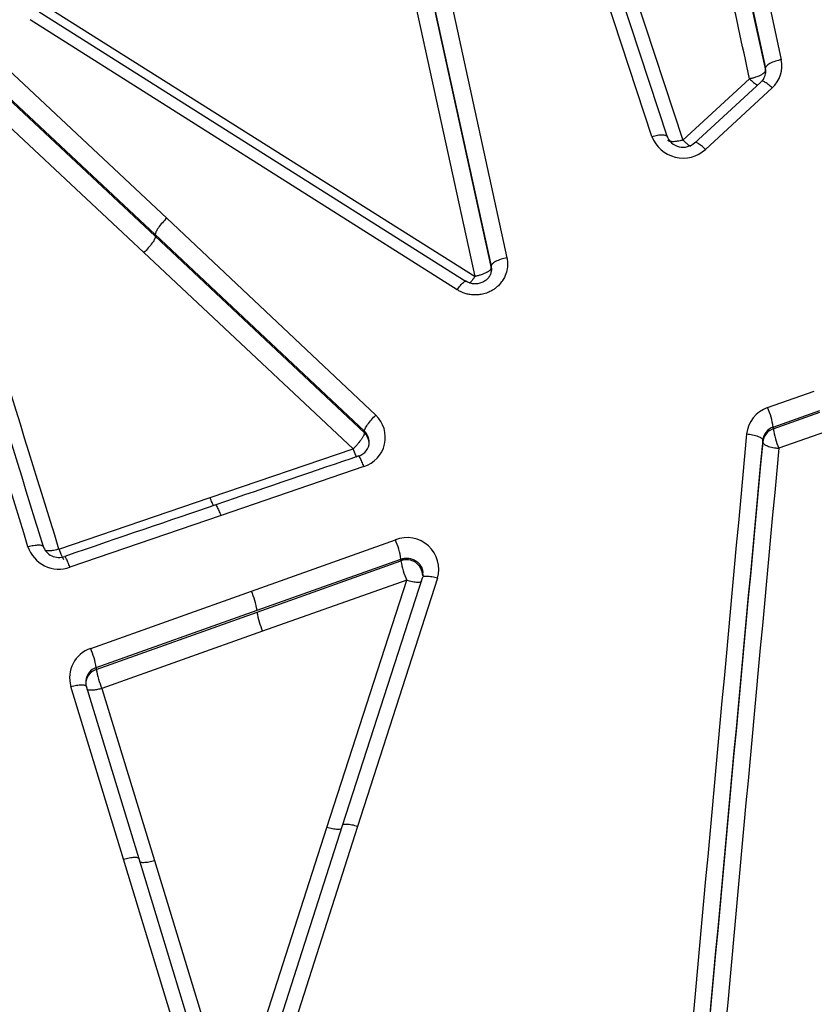
# Model space of a CAD drawing. Units: millimetres. Extents: x 0 to 291, y 0 to 204.
# Drawn here: x 108 to 114, y 150 to 157 of the extents above; entities that cross this region are included whole.
import ezdxf

# ---------------------------------------------------------------- set-up
doc = ezdxf.new("R2010")
doc.units = ezdxf.units.MM
doc.layers.add('C-1018-PLAST-RES', color=7, linetype='Continuous')
doc.layers.add('Predeterminado', color=7, linetype='Continuous')

# ---------------------------------------------------------------- blocks, each defined once
blk = doc.blocks.new('SE1')
at = {"layer": 'C-1018-PLAST-RES', "color": 7, "linetype": 'Continuous'}
for p, q in [((113.7885, 158.1581), (114.1168, 156.6429)), ((113.6715, 158.0919), (113.9998, 156.5793)), ((113.6715, 158.0781), (113.9998, 156.5653)), ((113.1619, 156.0763), (112.5982, 157.7912)), ((113.2759, 156.0714), (112.7122, 157.7832)), ((112.8262, 157.7578), (113.391, 156.0494)), ((111.6223, 157.3279), (112.0909, 155.18)), ((111.5054, 157.2629), (111.974, 155.1189)), ((111.5054, 157.249), (111.974, 155.1046)), ((111.8562, 155.0429), (111.3885, 157.184)), ((108.7033, 157.0289), (111.8562, 155.0429)), ((111.79, 155.0028), (108.6373, 156.9936)), ((111.7238, 154.9438), (108.5711, 156.9381)), ((108.2329, 156.7329), (109.5787, 155.4723)), ((108.149, 156.6101), (109.4948, 155.3517)), ((108.149, 156.5989), (109.4948, 155.3398)), ((113.9998, 156.5653), (113.9998, 156.5793)), ((109.411, 155.2195), (108.0652, 156.4763)), ((113.391, 156.0494), (113.8827, 156.5014)), ((113.9659, 156.4778), (113.4742, 156.0247)), ((114.0491, 156.4348), (113.5575, 155.9809)), ((109.5787, 155.4723), (111.1227, 154.018)), ((109.4948, 155.3517), (111.0388, 153.9)), ((109.4948, 155.3398), (111.0388, 153.887)), ((110.9547, 153.7684), (109.411, 155.2195)), ((111.974, 155.1046), (111.974, 155.1189)), ((114.0163, 154.0741), (114.3609, 154.1962)), ((114.0577, 153.9299), (114.4023, 154.0518)), ((114.0577, 153.9177), (114.4023, 154.0397)), ((114.0577, 153.9299), (114.0577, 153.9177)), ((111.0388, 153.887), (111.0388, 153.9)), ((113.9798, 153.8189), (113.9798, 153.8338)), ((114.4446, 153.8952), (114.099, 153.7738)), ((109.8997, 153.4091), (110.9547, 153.7684)), ((111.0349, 153.6385), (109.9799, 153.2777)), ((108.7833, 153.029), (109.8997, 153.4091)), ((109.9799, 153.2777), (108.8643, 152.8955)), ((108.7833, 153.029), (108.7842, 153.0267)), ((110.2043, 152.7194), (111.2674, 153.0979)), ((110.2457, 152.5776), (111.3088, 152.9555)), ((111.3088, 152.9424), (111.3088, 152.9555)), ((110.2457, 152.5642), (111.3088, 152.9424)), ((111.4651, 152.8145), (110.8748, 150.9857)), ((111.5791, 152.8136), (110.9888, 150.9815)), ((111.351, 152.7996), (110.2872, 152.4228)), ((110.7608, 150.9746), (111.351, 152.7996)), ((109.0177, 152.2961), (110.2043, 152.7194)), ((109.0591, 152.1551), (110.2457, 152.5776)), ((109.0591, 152.1414), (110.2457, 152.5642)), ((110.2872, 152.4228), (109.1006, 152.0007)), ((109.0591, 152.1551), (109.0591, 152.1414)), ((109.2603, 150.7398), (108.8712, 152.0141)), ((109.3748, 150.7428), (108.9857, 152.0148)), ((109.1006, 152.0007), (109.4893, 150.7306)), ((110.1591, 149.1034), (110.7608, 150.9746)), ((110.8748, 150.9857), (110.2741, 149.1109)), ((110.9888, 150.9815), (110.3881, 149.1033)), ((109.6733, 149.38), (109.2603, 150.7398)), ((109.7878, 149.3855), (109.3748, 150.7428)), ((109.4893, 150.7306), (109.9023, 149.376))]:
    blk.add_line(p, q, dxfattribs=at)
for centre, radius, start, end in [((-777.6705, -36.405), 912.1842, 12.2089529, 12.3060408), ((113.9021, 156.5976), 0.2194, 312.09116, 11.90648), ((113.8563, 156.5703), 0.1476, 324.48375, 348.64899), ((113.8964, 156.5574), 0.1056, 351.18505, 11.99957), ((113.8862, 156.5427), 0.1158, 0.089, 11.26299), ((-744.4937, -109.1288), 892.4277, 17.0842938, 17.3054217), ((-748.4878, -110.8789), 896.8689, 17.1139845, 17.3336564), ((-742.6551, -109.6797), 891.0462, 17.1474531, 17.3681406), ((113.3916, 156.161), 0.2448, 200.2314, 312.63699), ((113.3916, 156.1232), 0.1268, 199.87348, 313.81475), ((114.0913, 153.8549), 0.2317, 108.89682, 173.94012), ((113.4769, 153.841), 0.5876, 8.69854, 23.3713), ((110.9677, 153.8539), 0.2256, 287.31872, 46.63089), ((114.0934, 153.8214), 0.1142, 108.2029, 173.76722), ((114.0983, 153.8057), 0.1191, 109.88829, 173.6048), ((114.6492, 154.0096), 0.5986, 188.83613, 203.21133), ((110.9635, 153.8188), 0.1107, 0.05217, 47.12598), ((110.9592, 153.8041), 0.115, 0.22693, 46.2001), ((2872.3254, -101.8293), 2770.2912, 174.7038358, 174.8129842), ((2867.3732, -101.8598), 2765.2403, 174.6944506, 174.8036035), ((110.9634, 153.8227), 0.1112, 287.59502, 358.35619), ((2856.0468, -100.814), 2753.8644, 174.6946333, 174.8042461), ((2674.7019, -84.725), 2571.686, 174.6787309, 174.795907), ((111.3532, 152.879), 0.2351, 343.84376, 111.41889), ((108.7833, 153.1226), 0.2411, 198.24854, 289.62011), ((108.7837, 153.0913), 0.124, 197.78488, 290.636), ((110.7052, 152.8571), 0.6116, 9.25377, 23.18948), ((111.3512, 152.8317), 0.1185, 0.67795, 110.94095), ((111.8862, 153.0355), 0.5849, 189.16215, 203.78963), ((109.9095, 152.6192), 1.5789, 7.48551, 8.78906), ((109.6328, 152.4754), 0.6214, 9.46773, 23.12232), ((110.8564, 152.6666), 0.6193, 189.51803, 203.18454), ((109.0908, 152.0791), 0.229, 108.62139, 196.49354), ((108.4354, 152.0484), 0.6328, 9.70872, 23.0485), ((109.0966, 152.032), 0.1156, 108.90778, 179.80388), ((109.0946, 152.0472), 0.1136, 108.2001, 174.86749), ((109.6905, 152.251), 0.6408, 189.85196, 202.99196), ((109.1211, 152.0456), 0.1404, 177.65301, 190.1598)]:
    blk.add_arc(centre, radius, start, end, dxfattribs=at)
for points, knots in [([(114.1168, 156.6429), (114.1028, 156.6402), (114.0878, 156.6364), (114.0587, 156.6268), (114.0447, 156.621), (114.0218, 156.6085), (114.0129, 156.602), (114.0018, 156.5897), (113.9995, 156.5841), (113.9998, 156.5793)], [0, 0, 0, 0, 0.25, 0.25, 0.5, 0.5, 0.75, 0.75, 1, 1, 1, 1]), ([(113.9998, 156.5653), (113.9997, 156.5635), (113.9995, 156.56), (113.9968, 156.5544), (113.9926, 156.5489), (113.987, 156.5435), (113.9806, 156.5385), (113.9737, 156.5339), (113.9624, 156.5273), (113.9469, 156.52), (113.9255, 156.5121), (113.9081, 156.5069), (113.8951, 156.5037), (113.8888, 156.5024), (113.8856, 156.5017), (113.8841, 156.5015), (113.8833, 156.5014), (113.8829, 156.5015), (113.8827, 156.5014)], [0, 0, 0, 0, 0.082238, 0.162521, 0.239713, 0.312813, 0.380996, 0.443632, 0.500278, 0.653319, 0.760865, 0.884574, 0.943888, 0.97279, 0.986999, 0.993963, 0.997731, 1, 1, 1, 1]), ([(113.8827, 156.5014), (113.8923, 156.4924), (113.9024, 156.4833), (113.9221, 156.4679), (113.9316, 156.4615), (113.9396, 156.4573)], [0, 0, 0, 0, 0.25, 0.25, 0.5, 0.5, 0.5, 0.5]), ([(114.0491, 156.4348), (114.0396, 156.444), (114.0294, 156.453), (114.0097, 156.4685), (114.0001, 156.4749), (113.9841, 156.4831), (113.9776, 156.485), (113.9688, 156.4843), (113.9665, 156.4817), (113.9659, 156.4778)], [0, 0, 0, 0, 0.25, 0.25, 0.5, 0.5, 0.75, 0.75, 1, 1, 1, 1]), ([(113.1619, 156.0763), (113.1752, 156.0802), (113.1895, 156.0836), (113.2172, 156.088), (113.2305, 156.089), (113.2526, 156.088), (113.2614, 156.086), (113.2729, 156.08), (113.2756, 156.0759), (113.276, 156.0714)], [0, 0, 0, 0, 0.25, 0.25, 0.5, 0.5, 0.75, 0.75, 1, 1, 1, 1]), ([(113.391, 156.0494), (113.3905, 156.0493), (113.3897, 156.049), (113.388, 156.0485), (113.385, 156.0477), (113.3789, 156.0461), (113.3665, 156.0431), (113.3498, 156.0399), (113.3294, 156.0374), (113.3156, 156.0371), (113.3068, 156.0376), (113.3031, 156.038), (113.2994, 156.0385), (113.2958, 156.0392), (113.2923, 156.04), (113.289, 156.0411), (113.286, 156.0424), (113.2832, 156.0439), (113.2809, 156.0455), (113.2797, 156.0467), (113.2792, 156.0473)], [0, 0, 0, 0, 0.0070991, 0.0142298, 0.028585, 0.0576627, 0.1172107, 0.2411019, 0.3482783, 0.5010612, 0.530539, 0.561804, 0.5948114, 0.6295008, 0.6657949, 0.7036074, 0.7428354, 0.7833495, 0.8250136, 0.8625338, 0.8625338, 0.8625338, 0.8625338]), ([(113.391, 156.0494), (113.3957, 156.0448), (113.4007, 156.0402), (113.4057, 156.0357), (113.4107, 156.0313), (113.4158, 156.0271), (113.4208, 156.0232), (113.4257, 156.0193), (113.4306, 156.0157), (113.4353, 156.0126), (113.4398, 156.0095), (113.4441, 156.0069), (113.4481, 156.0049)], [0, 0, 0, 0, 0.1257495, 0.1257495, 0.1257495, 0.2514989, 0.2514989, 0.2514989, 0.3772484, 0.3772484, 0.3772484, 0.4999998, 0.4999998, 0.4999998, 0.4999998]), ([(113.5575, 155.9809), (113.5479, 155.9901), (113.5377, 155.9992), (113.5179, 156.0149), (113.5083, 156.0214), (113.4923, 156.0298), (113.4858, 156.0317), (113.4771, 156.0311), (113.4748, 156.0286), (113.4742, 156.0247)], [0, 0, 0, 0, 0.25, 0.25, 0.5, 0.5, 0.75, 0.75, 1, 1, 1, 1]), ([(109.5787, 155.4723), (109.5685, 155.4626), (109.5575, 155.4512), (109.5362, 155.4268), (109.526, 155.4139), (109.5094, 155.3901), (109.5031, 155.3793), (109.4956, 155.3621), (109.4943, 155.3558), (109.4948, 155.3517)], [0, 0, 0, 0, 0.25, 0.25, 0.5, 0.5, 0.75, 0.75, 1, 1, 1, 1]), ([(109.4948, 155.3398), (109.4953, 155.3357), (109.4941, 155.3294), (109.4865, 155.3123), (109.4802, 155.3016), (109.4636, 155.2778), (109.4534, 155.2649), (109.4321, 155.2406), (109.4211, 155.2292), (109.411, 155.2195)], [0, 0, 0, 0, 0.25, 0.25, 0.5, 0.5, 0.75, 0.75, 1, 1, 1, 1]), ([(112.0909, 155.1801), (112.0919, 155.1751), (112.094, 155.1642), (112.0967, 155.1374), (112.0948, 155.0982), (112.0828, 155.0552), (112.0647, 155.0197), (112.0454, 154.9922), (112.0244, 154.9704), (112.0067, 154.9556), (111.9916, 154.9452), (111.979, 154.9373), (111.9644, 154.9299), (111.9429, 154.9202), (111.9182, 154.9127), (111.8876, 154.9069), (111.8598, 154.905), (111.8284, 154.9064), (111.7982, 154.9119), (111.7714, 154.9198), (111.7465, 154.9305), (111.7319, 154.939), (111.7238, 154.9438)], [0, 0, 0, 0, 0.028135, 0.061903, 0.149885, 0.246035, 0.307797, 0.369698, 0.429351, 0.472043, 0.494288, 0.528206, 0.552419, 0.581496, 0.654332, 0.689058, 0.747062, 0.801297, 0.855377, 0.90925, 0.949653, 1, 1, 1, 1]), ([(112.0909, 155.1801), (112.077, 155.1773), (112.0621, 155.1736), (112.033, 155.1641), (112.0191, 155.1585), (111.9962, 155.1465), (111.9873, 155.1402), (111.9761, 155.1286), (111.9738, 155.1233), (111.974, 155.1189)], [0, 0, 0, 0, 0.25, 0.25, 0.5, 0.5, 0.75, 0.75, 1, 1, 1, 1]), ([(111.9749, 155.078), (111.9725, 155.0686), (111.9682, 155.0527), (111.9529, 155.029), (111.9321, 155.0098), (111.906, 154.9955), (111.8762, 154.9876), (111.8447, 154.9868), (111.8126, 154.9937), (111.7952, 155.0031), (111.785, 155.0088)], [0, 0, 0, 0, 0.121641, 0.243773, 0.366795, 0.491126, 0.617069, 0.744411, 0.872222, 1, 1, 1, 1]), ([(111.974, 155.1046), (111.9739, 155.1029), (111.9737, 155.0997), (111.9709, 155.0944), (111.9666, 155.0892), (111.961, 155.0841), (111.9546, 155.0793), (111.9477, 155.0749), (111.9363, 155.0686), (111.9207, 155.0615), (111.8993, 155.0538), (111.8818, 155.0487), (111.8687, 155.0456), (111.8624, 155.0442), (111.8593, 155.0436), (111.8577, 155.0432), (111.8568, 155.0431), (111.8564, 155.043), (111.8562, 155.0429)], [0, 0, 0, 0, 0.082045, 0.162113, 0.23907, 0.311931, 0.379861, 0.442249, 0.49865, 0.651965, 0.759275, 0.883159, 0.942571, 0.971544, 0.985838, 0.992935, 0.996472, 1, 1, 1, 1]), ([(111.974, 155.1189), (111.9742, 155.1181), (111.9744, 155.1172), (111.9745, 155.1164), (111.9748, 155.115), (111.975, 155.1137), (111.9752, 155.1123), (111.9757, 155.1096), (111.976, 155.1069), (111.9762, 155.1042), (111.9766, 155.0987), (111.9766, 155.0932), (111.9762, 155.0877), (111.9759, 155.0843), (111.9754, 155.0809), (111.9748, 155.0775)], [0, 0, 0, 0, 0.0098067, 0.0098067, 0.0098067, 0.0256194, 0.0256194, 0.0256194, 0.0572448, 0.0572448, 0.0572448, 0.1204955, 0.1204955, 0.1204955, 0.1601279, 0.1601279, 0.1601279, 0.1601279]), ([(111.7238, 154.9438), (111.7314, 154.9546), (111.7395, 154.9654), (111.7553, 154.9845), (111.7629, 154.9927), (111.7757, 155.0041), (111.7808, 155.0073), (111.7878, 155.0084), (111.7896, 155.0065), (111.79, 155.0028)], [0, 0, 0, 0, 0.25, 0.25, 0.5, 0.5, 0.75, 0.75, 1, 1, 1, 1]), ([(111.8562, 155.0429), (111.8553, 155.0418), (111.8521, 155.0371), (111.8445, 155.0268), (111.8319, 155.0106), (111.8221, 154.9996), (111.8165, 154.994), (111.8159, 154.9934), (111.8156, 154.9931)], [0, 0, 0, 0, 0.0248998, 0.0988023, 0.2266252, 0.4131355, 0.4242195, 0.4357691, 0.4357691, 0.4357691, 0.4357691]), ([(111.0388, 153.9), (111.0384, 153.9039), (111.0399, 153.9099), (111.0476, 153.9265), (111.054, 153.937), (111.0705, 153.9602), (111.0806, 153.9729), (111.1017, 153.9969), (111.1126, 154.0082), (111.1227, 154.018)], [0, 0, 0, 0, 0.25, 0.25, 0.5, 0.5, 0.75, 0.75, 1, 1, 1, 1]), ([(111.0388, 153.887), (111.0388, 153.8855), (111.0388, 153.8824), (111.037, 153.8762), (111.0341, 153.8691), (111.0302, 153.8615), (111.0256, 153.8537), (111.0207, 153.846), (111.0126, 153.8342), (111.0014, 153.8194), (110.9859, 153.801), (110.9733, 153.7871), (110.9638, 153.7774), (110.9594, 153.773), (110.9572, 153.7708), (110.9561, 153.7698), (110.9553, 153.769), (110.9549, 153.7686), (110.9547, 153.7684)], [0, 0, 0, 0, 0.081825, 0.161792, 0.238747, 0.311688, 0.379755, 0.44232, 0.498923, 0.652331, 0.759732, 0.883476, 0.942751, 0.97164, 0.982254, 0.991136, 0.995821, 1, 1, 1, 1]), ([(113.8609, 153.8794), (113.875, 153.8782), (113.8901, 153.8762), (113.9195, 153.8702), (113.9336, 153.8663), (113.9568, 153.8574), (113.9659, 153.8524), (113.9774, 153.8427), (113.9799, 153.838), (113.9799, 153.8338)], [0, 0, 0, 0, 0.25, 0.25, 0.5, 0.5, 0.75, 0.75, 1, 1, 1, 1]), ([(110.9547, 153.7684), (110.9548, 153.7684), (110.9548, 153.7682), (110.9549, 153.7679), (110.9551, 153.7674), (110.9554, 153.7668), (110.9557, 153.7659), (110.9561, 153.7649), (110.9565, 153.7636), (110.9571, 153.7622), (110.9577, 153.7606), (110.9584, 153.7589), (110.9591, 153.7569), (110.96, 153.7548), (110.9609, 153.7525), (110.9618, 153.75), (110.9629, 153.7473), (110.964, 153.7445), (110.9652, 153.7416), (110.9665, 153.7385), (110.9679, 153.7353), (110.9693, 153.732), (110.9707, 153.7285), (110.9723, 153.7251), (110.9738, 153.7216), (110.9755, 153.7181), (110.9771, 153.7146), (110.9785, 153.7117), (110.9793, 153.7101), (110.9796, 153.7095)], [0, 0, 0, 0, 0.0007219, 0.0025706, 0.00555, 0.0096662, 0.0149273, 0.0213439, 0.0289283, 0.037695, 0.0476601, 0.0588416, 0.0712592, 0.0849341, 0.0998896, 0.1161507, 0.1337423, 0.1526864, 0.1730042, 0.1947162, 0.217843, 0.2424046, 0.2684177, 0.2958888, 0.3248205, 0.3552111, 0.3870552, 0.4203336, 0.4384587, 0.4384587, 0.4384587, 0.4384587]), ([(113.9799, 153.8189), (113.982, 153.8136), (113.9859, 153.804), (114.0144, 153.79), (114.0467, 153.781), (114.0734, 153.7766), (114.0866, 153.7751), (114.093, 153.7746), (114.0962, 153.7742), (114.0979, 153.7741), (114.0986, 153.7738), (114.0991, 153.7737)], [0, 0, 0, 0, 0.276402, 0.499252, 0.759128, 0.883476, 0.943463, 0.972791, 0.987208, 0.994249, 1, 1, 1, 1]), ([(111.0349, 153.6385), (111.0303, 153.6509), (111.0253, 153.6635), (111.0157, 153.6861), (111.0111, 153.696), (111.0033, 153.7103), (111.0002, 153.7147), (110.9974, 153.7167), (110.9967, 153.7168), (110.9962, 153.7166)], [0, 0, 0, 0, 0.25, 0.25, 0.5, 0.5, 0.75, 0.75, 0.8435269, 0.8435269, 0.8435269, 0.8435269]), ([(109.9249, 153.3494), (109.9237, 153.3518), (109.9224, 153.3545), (109.9211, 153.3573), (109.9188, 153.3621), (109.9164, 153.3675), (109.914, 153.3732), (109.9116, 153.3789), (109.9091, 153.3849), (109.9067, 153.3911), (109.9055, 153.3941), (109.9043, 153.3972), (109.9031, 153.4004), (109.9025, 153.4019), (109.9019, 153.4035), (109.9013, 153.405), (109.9008, 153.4064), (109.9003, 153.4078), (109.8997, 153.4091)], [0.5543909, 0.5543909, 0.5543909, 0.5543909, 0.6273706, 0.6273706, 0.6273706, 0.7528447, 0.7528447, 0.7528447, 0.8783188, 0.8783188, 0.8783188, 0.9410558, 0.9410558, 0.9410558, 0.9724244, 0.9724244, 0.9724244, 1, 1, 1, 1]), ([(109.9799, 153.2777), (109.9753, 153.2901), (109.9703, 153.3028), (109.9606, 153.3255), (109.956, 153.3355), (109.9482, 153.35), (109.9451, 153.3544), (109.9423, 153.3564), (109.9417, 153.3565), (109.9412, 153.3563)], [0, 0, 0, 0, 0.25, 0.25, 0.5, 0.5, 0.75, 0.75, 0.8440229, 0.8440229, 0.8440229, 0.8440229]), ([(108.5543, 153.0471), (108.5678, 153.0509), (108.5822, 153.0543), (108.6102, 153.0589), (108.6237, 153.0602), (108.646, 153.06), (108.6548, 153.0585), (108.6661, 153.0535), (108.6687, 153.0499), (108.6688, 153.046)], [0, 0, 0, 0, 0.25, 0.25, 0.5, 0.5, 0.75, 0.75, 1, 1, 1, 1]), ([(108.7833, 153.029), (108.7819, 153.0286), (108.776, 153.027), (108.7626, 153.0235), (108.7401, 153.0189), (108.7228, 153.0168), (108.7129, 153.0163), (108.711, 153.0162), (108.7089, 153.0161), (108.7064, 153.0161), (108.7038, 153.016), (108.7009, 153.0161), (108.6978, 153.0162), (108.6946, 153.0164), (108.6913, 153.0167), (108.688, 153.0172), (108.6848, 153.0178), (108.6816, 153.0186), (108.6797, 153.0192), (108.6787, 153.0196), (108.6787, 153.0196)], [0, 0, 0, 0, 0.0247096, 0.0982902, 0.2259435, 0.4127922, 0.4237346, 0.4370545, 0.4527564, 0.470843, 0.491313, 0.5141594, 0.5393659, 0.5669077, 0.5967471, 0.6288301, 0.663083, 0.6994191, 0.7377307, 0.7391992, 0.7391992, 0.7391992, 0.7391992]), ([(108.7842, 153.0267), (108.7861, 153.0218), (108.7898, 153.0121), (108.7953, 152.9988), (108.8005, 152.9867), (108.8052, 152.9762), (108.8095, 152.9675), (108.8131, 152.9607), (108.8162, 152.9557), (108.818, 152.9532), (108.8188, 152.9522), (108.8189, 152.9521)], [0, 0, 0, 0, 0.0907051, 0.1815971, 0.271559, 0.3595361, 0.4445751, 0.5258619, 0.6027749, 0.6748642, 0.6844632, 0.6844632, 0.6844632, 0.6844632]), ([(108.8643, 152.8955), (108.8596, 152.908), (108.8546, 152.9207), (108.845, 152.9436), (108.8403, 152.9537), (108.8325, 152.9683), (108.8294, 152.9728), (108.827, 152.9746), (108.8266, 152.9748), (108.8263, 152.9749)], [0, 0, 0, 0, 0.25, 0.25, 0.5, 0.5, 0.75, 0.75, 0.8022684, 0.8022684, 0.8022684, 0.8022684]), ([(111.3088, 152.9555), (111.3115, 152.9564), (111.3141, 152.9572), (111.3168, 152.958), (111.3182, 152.9584), (111.3196, 152.9587), (111.3209, 152.959), (111.3223, 152.9594), (111.3237, 152.9597), (111.3251, 152.96), (111.3265, 152.9602), (111.3278, 152.9605), (111.3292, 152.9607), (111.3306, 152.961), (111.332, 152.9612), (111.3334, 152.9614), (111.3362, 152.9618), (111.3391, 152.9621), (111.3419, 152.9623), (111.3433, 152.9624), (111.3447, 152.9624), (111.3461, 152.9625), (111.3476, 152.9625), (111.349, 152.9626), (111.3504, 152.9626), (111.3532, 152.9626), (111.3561, 152.9625), (111.3589, 152.9623), (111.3646, 152.9619), (111.3702, 152.9611), (111.3757, 152.96), (111.3868, 152.9577), (111.3975, 152.954), (111.4074, 152.9489), (111.4123, 152.9464), (111.417, 152.9435), (111.4215, 152.9404), (111.4227, 152.9396), (111.4238, 152.9388), (111.4249, 152.938), (111.426, 152.9372), (111.427, 152.9363), (111.4281, 152.9355), (111.4291, 152.9346), (111.4302, 152.9338), (111.4312, 152.9329), (111.4322, 152.932), (111.4333, 152.9311), (111.4343, 152.9302), (111.4362, 152.9283), (111.4382, 152.9264), (111.44, 152.9245), (111.4409, 152.9235), (111.4418, 152.9225), (111.4427, 152.9215), (111.4436, 152.9205), (111.4445, 152.9194), (111.4453, 152.9184), (111.4462, 152.9174), (111.447, 152.9163), (111.4478, 152.9152), (111.4486, 152.9142), (111.4494, 152.9131), (111.4502, 152.912), (111.4517, 152.9098), (111.4532, 152.9076), (111.4545, 152.9053), (111.4573, 152.9008), (111.4597, 152.8961), (111.4617, 152.8912), (111.4628, 152.8888), (111.4637, 152.8863), (111.4646, 152.8839), (111.4654, 152.8814), (111.4662, 152.8789), (111.4668, 152.8763), (111.4682, 152.8713), (111.4692, 152.8661), (111.4698, 152.8609), (111.47, 152.8588), (111.4702, 152.8566), (111.4703, 152.8544)], [0, 0, 0, 0, 0.03125, 0.03125, 0.03125, 0.046875, 0.046875, 0.046875, 0.0625, 0.0625, 0.0625, 0.078125, 0.078125, 0.078125, 0.09375, 0.09375, 0.09375, 0.125, 0.125, 0.125, 0.140625, 0.140625, 0.140625, 0.15625, 0.15625, 0.15625, 0.1875, 0.1875, 0.1875, 0.25, 0.25, 0.25, 0.375, 0.375, 0.375, 0.4375, 0.4375, 0.4375, 0.453125, 0.453125, 0.453125, 0.46875, 0.46875, 0.46875, 0.484375, 0.484375, 0.484375, 0.5, 0.5, 0.5, 0.53125, 0.53125, 0.53125, 0.546875, 0.546875, 0.546875, 0.5625, 0.5625, 0.5625, 0.578125, 0.578125, 0.578125, 0.59375, 0.59375, 0.59375, 0.625, 0.625, 0.625, 0.6875, 0.6875, 0.6875, 0.71875, 0.71875, 0.71875, 0.75, 0.75, 0.75, 0.8125, 0.8125, 0.8125, 0.8385742, 0.8385742, 0.8385742, 0.8385742]), ([(111.5791, 152.8136), (111.5657, 152.8176), (111.5513, 152.8212), (111.5234, 152.8263), (111.51, 152.8278), (111.4878, 152.828), (111.479, 152.8267), (111.4678, 152.8219), (111.4652, 152.8184), (111.4651, 152.8145)], [0, 0, 0, 0, 0.25, 0.25, 0.5, 0.5, 0.75, 0.75, 1, 1, 1, 1]), ([(111.351, 152.7996), (111.3577, 152.7976), (111.3646, 152.7957), (111.3716, 152.794), (111.3786, 152.7923), (111.3857, 152.7908), (111.3927, 152.7895), (111.3997, 152.7882), (111.4065, 152.7872), (111.413, 152.7865), (111.4195, 152.7858), (111.4256, 152.7854), (111.4312, 152.7854), (111.4368, 152.7854), (111.4417, 152.7857), (111.446, 152.7863), (111.4503, 152.7869), (111.4539, 152.7878), (111.4567, 152.789), (111.459, 152.79), (111.4609, 152.7912), (111.4622, 152.7926)], [0, 0, 0, 0, 0.1245443, 0.1245443, 0.1245443, 0.2496094, 0.2496094, 0.2496094, 0.3746745, 0.3746745, 0.3746745, 0.4997396, 0.4997396, 0.4997396, 0.6248047, 0.6248047, 0.6248047, 0.7498698, 0.7498698, 0.7498698, 0.8540493, 0.8540493, 0.8540493, 0.8540493]), ([(108.8712, 152.0141), (108.8847, 152.0179), (108.8991, 152.0214), (108.9272, 152.0262), (108.9407, 152.0277), (108.9631, 152.0278), (108.9718, 152.0265), (108.9831, 152.0219), (108.9856, 152.0186), (108.9857, 152.0148)], [0, 0, 0, 0, 0.25, 0.25, 0.5, 0.5, 0.75, 0.75, 1, 1, 1, 1]), ([(109.1006, 152.0007), (109.0951, 151.9992), (109.0841, 151.9961), (109.0681, 151.9925), (109.0528, 151.9896), (109.0387, 151.9877), (109.0263, 151.9867), (109.0157, 151.9865), (109.007, 151.987), (109.0001, 151.988), (108.9948, 151.9895), (108.991, 151.9913), (108.9892, 151.9927), (108.9885, 151.9934)], [0, 0, 0, 0, 0.0914296, 0.1832575, 0.2742595, 0.3632632, 0.4492011, 0.5311683, 0.6084796, 0.6806492, 0.7474067, 0.8086277, 0.8636208, 0.8636208, 0.8636208, 0.8636208]), ([(110.9888, 150.9815), (110.9754, 150.9856), (110.9609, 150.9893), (110.9329, 150.9948), (110.9194, 150.9965), (110.8971, 150.9974), (110.8884, 150.9964), (110.8773, 150.9924), (110.8748, 150.9893), (110.8748, 150.9857)], [0, 0, 0, 0, 0.25, 0.25, 0.5, 0.5, 0.75, 0.75, 1, 1, 1, 1]), ([(110.8651, 150.9613), (110.8596, 150.9596), (110.8514, 150.9589), (110.8302, 150.9596), (110.8167, 150.9614), (110.7887, 150.9669), (110.7742, 150.9706), (110.7608, 150.9746)], [0.2725534, 0.2725534, 0.2725534, 0.2725534, 0.5, 0.5, 0.75, 0.75, 1, 1, 1, 1]), ([(109.2603, 150.7398), (109.2738, 150.7436), (109.2883, 150.7471), (109.3165, 150.7523), (109.33, 150.7539), (109.3524, 150.7545), (109.3611, 150.7535), (109.3723, 150.7494), (109.3748, 150.7463), (109.3748, 150.7428)], [0, 0, 0, 0, 0.25, 0.25, 0.5, 0.5, 0.75, 0.75, 1, 1, 1, 1]), ([(109.3774, 150.7221), (109.3787, 150.7209), (109.3805, 150.7199), (109.3884, 150.7169), (109.3972, 150.7159), (109.4195, 150.7165), (109.4331, 150.7181), (109.4612, 150.7232), (109.4758, 150.7268), (109.4893, 150.7306)], [0.1458235, 0.1458235, 0.1458235, 0.1458235, 0.25, 0.25, 0.5, 0.5, 0.75, 0.75, 1, 1, 1, 1])]:
    blk.add_open_spline(points, degree=3, knots=knots, dxfattribs=at)
for points in [[(110.9979, 153.7171), (110.679, 153.6083), (110.3267, 153.488), (109.9412, 153.3563)], [(109.9412, 153.3563), (109.6047, 153.2413), (109.2328, 153.1141), (108.8255, 152.9748)]]:
    blk.add_open_spline(points, degree=3, dxfattribs=at)

msp = doc.modelspace()

# ---------------------------------------------------------------- block references
at = {"layer": 'Predeterminado'}
msp.add_blockref('SE1', (0, 0), dxfattribs=at)

doc.saveas('drawing.dxf')
